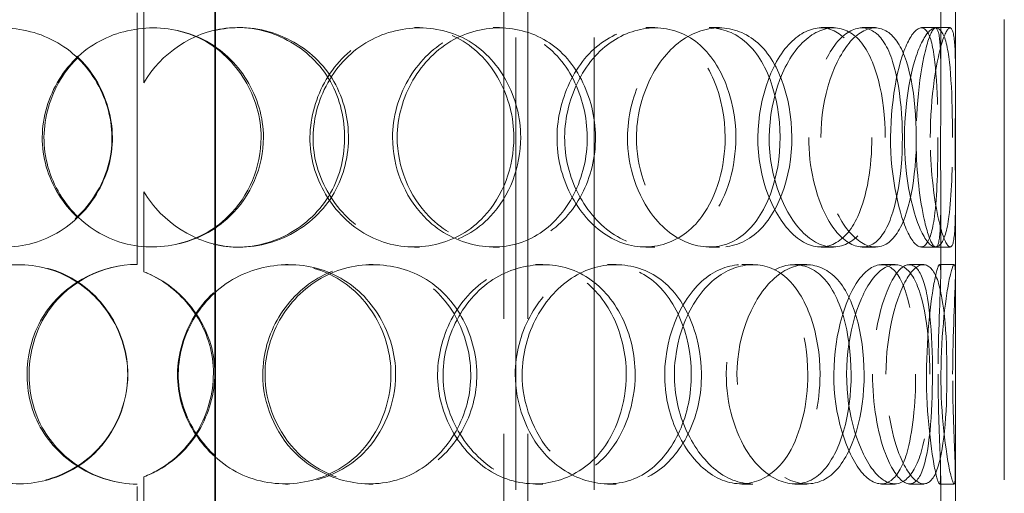
# Model space of a CAD drawing. Units: millimetres. Extents: x 9343 to 14686, y 11329 to 14990.
# Drawn here: x 11774 to 11976, y 13362 to 13459 of the extents above; entities that cross this region are included whole.
import ezdxf

# ---------------------------------------------------------------- set-up
doc = ezdxf.new("R2010")
doc.units = ezdxf.units.MM
doc.header["$LTSCALE"] = 44
doc.linetypes.add('DASHED', pattern=[0.2068, 0.1655, -0.0413])
doc.layers.add('Hidden (ISO)', color=1, linetype='DASHED', lineweight=18, true_color=0xff0000)
doc.layers.add('Visible (ISO)', color=7, linetype='Continuous', lineweight=35)

msp = doc.modelspace()

# ---------------------------------------------------------------- linework, layer by layer
at = {"layer": 'Hidden (ISO)', "ltscale": 12.725237}
for p, q in [((11875.98, 13246.9), (11875.98, 13946.9)), ((11891.98, 13246.9), (11891.98, 13946.9))]:
    msp.add_line(p, q, dxfattribs=at)
at = {"layer": 'Hidden (ISO)', "ltscale": 12.952473}
for p, q in [((11965.92, 13246.9), (11965.92, 13846.9)), ((11975.92, 13246.9), (11975.92, 13846.9)), ((11873.52, 13279.9), (11873.52, 13579.9)), ((11878.42, 13279.9), (11878.42, 13579.9))]:
    msp.add_line(p, q, dxfattribs=at)
at = {"layer": 'Hidden (ISO)', "ltscale": 2.222008}
for p, q in [((11799.85, 13462.4), (11799.85, 13446.06)), ((11799.88, 13446.06), (11799.88, 13462.4)), ((11799.85, 13423.73), (11799.85, 13407.39)), ((11799.88, 13407.39), (11799.88, 13423.73)), ((11799.85, 13365.4), (11799.85, 13349.06)), ((11799.88, 13349.06), (11799.88, 13365.4))]:
    msp.add_line(p, q, dxfattribs=at)
at = {"layer": 'Hidden (ISO)', "ltscale": 2.09499}
for p, q in [((11962.92, 13447.31), (11962.92, 13462.71)), ((11965.92, 13447.31), (11965.92, 13462.71)), ((11962.92, 13407.08), (11962.92, 13422.49)), ((11965.92, 13407.08), (11965.92, 13422.49)), ((11962.92, 13350.31), (11962.92, 13365.71)), ((11965.92, 13350.31), (11965.92, 13365.71))]:
    msp.add_line(p, q, dxfattribs=at)
at = {"layer": 'Hidden (ISO)', "ltscale": 7.071066}
for p, q in [((11798.52, 13408.9), (11798.52, 13460.9)), ((11798.52, 13311.9), (11798.52, 13363.9))]:
    msp.add_line(p, q, dxfattribs=at)
at = {"layer": 'Hidden (ISO)', "ltscale": 0.407852}
for p, q in [((11819.16, 13457.4), (11819.53, 13457.4)), ((11855.22, 13457.4), (11856.25, 13457.4)), ((11871.33, 13457.4), (11872.66, 13457.4)), ((11902.54, 13457.4), (11904.44, 13457.4)), ((11915.51, 13457.4), (11917.65, 13457.4)), ((11938.43, 13457.4), (11940.99, 13457.4)), ((11946.83, 13457.4), (11949.54, 13457.4)), ((11958.96, 13457.4), (11961.89, 13457.4)), ((11799.88, 13446.06), (11799.85, 13446.06)), ((11799.85, 13423.73), (11799.88, 13423.73)), ((11819.53, 13412.4), (11819.16, 13412.4)), ((11856.25, 13412.4), (11855.22, 13412.4)), ((11872.66, 13412.4), (11871.33, 13412.4)), ((11904.44, 13412.4), (11902.54, 13412.4)), ((11917.65, 13412.4), (11915.51, 13412.4)), ((11940.99, 13412.4), (11938.43, 13412.4)), ((11949.54, 13412.4), (11946.83, 13412.4)), ((11961.89, 13412.4), (11958.96, 13412.4)), ((11828.86, 13408.9), (11829.41, 13408.9)), ((11845.9, 13408.9), (11846.77, 13408.9)), ((11880, 13408.9), (11881.49, 13408.9)), ((11894.75, 13408.9), (11896.51, 13408.9)), ((11922.2, 13408.9), (11924.45, 13408.9)), ((11933.03, 13408.9), (11935.49, 13408.9)), ((11950.8, 13408.9), (11953.58, 13408.9)), ((11956.53, 13408.9), (11959.42, 13408.9)), ((11962.68, 13408.9), (11965.68, 13408.9)), ((11799.88, 13407.39), (11799.85, 13407.39)), ((11799.85, 13365.4), (11799.88, 13365.4)), ((11829.41, 13363.9), (11828.86, 13363.9)), ((11846.77, 13363.9), (11845.9, 13363.9)), ((11881.49, 13363.9), (11880, 13363.9)), ((11896.51, 13363.9), (11894.75, 13363.9)), ((11924.45, 13363.9), (11922.2, 13363.9)), ((11935.49, 13363.9), (11933.03, 13363.9)), ((11953.58, 13363.9), (11950.8, 13363.9)), ((11959.42, 13363.9), (11956.53, 13363.9)), ((11965.68, 13363.9), (11962.68, 13363.9))]:
    msp.add_line(p, q, dxfattribs=at)
at = {"layer": 'Hidden (ISO)', "ltscale": 0.404899}
for p, q in [((11961.89, 13457.4), (11964.85, 13457.4)), ((11964.85, 13412.4), (11961.89, 13412.4))]:
    msp.add_line(p, q, dxfattribs=at)
at = {"layer": 'Hidden (ISO)', "ltscale": 0.013498}
for start, end in [(90, 90.2546), (269.7454, 270)]:
    msp.add_arc((11798.52, 13386.4), 22.5, start, end, dxfattribs=at)
at = {"layer": 'Hidden (ISO)', "ltscale": 12.240653}
for points in [[(11748.7, 13434.9), (11748.7, 13428.86), (11751.15, 13422.87), (11755.39, 13418.68), (11761.22, 13412.93), (11770.43, 13410.92), (11778.26, 13413.69), (11786.02, 13416.43), (11792.03, 13423.73), (11793.14, 13431.87), (11794.27, 13440.08), (11790.37, 13448.77), (11783.5, 13453.46), (11776.83, 13458), (11767.71, 13458.6), (11760.66, 13454.94), (11753.44, 13451.2), (11748.7, 13443.14), (11748.7, 13434.9)], [(11824.32, 13434.9), (11824.32, 13428.86), (11821.78, 13422.87), (11817.41, 13418.68), (11811.42, 13412.93), (11802.04, 13410.92), (11794.15, 13413.69), (11786.33, 13416.43), (11780.37, 13423.73), (11779.26, 13431.87), (11778.14, 13440.08), (11782, 13448.77), (11788.89, 13453.46), (11795.57, 13458), (11804.81, 13458.6), (11812.01, 13454.94), (11819.4, 13451.2), (11824.32, 13443.14), (11824.32, 13434.9)], [(11876.96, 13434.9), (11876.96, 13428.86), (11874.7, 13422.87), (11870.74, 13418.68), (11865.3, 13412.93), (11856.61, 13410.92), (11849.09, 13413.69), (11841.64, 13416.43), (11835.77, 13423.73), (11834.68, 13431.87), (11833.58, 13440.08), (11837.41, 13448.77), (11844.05, 13453.46), (11850.49, 13458), (11859.19, 13458.6), (11865.81, 13454.94), (11872.6, 13451.2), (11876.96, 13443.14), (11876.96, 13434.9)], [(11851.69, 13434.9), (11851.69, 13428.86), (11854.15, 13422.87), (11858.25, 13418.68), (11863.89, 13412.93), (11872.47, 13410.92), (11879.37, 13413.69), (11886.22, 13416.43), (11891.18, 13423.73), (11892.1, 13431.87), (11893.03, 13440.08), (11889.87, 13448.77), (11883.94, 13453.46), (11878.19, 13458), (11869.95, 13458.6), (11863.29, 13454.94), (11856.45, 13451.2), (11851.69, 13443.14), (11851.69, 13434.9)], [(11920.99, 13434.9), (11920.99, 13428.86), (11919.26, 13422.87), (11916.14, 13418.68), (11911.84, 13412.93), (11904.8, 13410.92), (11898.47, 13413.69), (11892.2, 13416.43), (11887.07, 13423.73), (11886.12, 13431.87), (11885.16, 13440.08), (11888.54, 13448.77), (11894.2, 13453.46), (11899.69, 13458), (11906.91, 13458.6), (11912.21, 13454.94), (11917.65, 13451.2), (11920.99, 13443.14), (11920.99, 13434.9)], [(11900.65, 13434.9), (11900.65, 13428.86), (11902.72, 13422.87), (11906.08, 13418.68), (11910.7, 13412.93), (11917.56, 13410.92), (11922.84, 13413.69), (11928.07, 13416.43), (11931.65, 13423.73), (11932.33, 13431.87), (11933, 13440.08), (11930.76, 13448.77), (11926.3, 13453.46), (11921.98, 13458), (11915.57, 13458.6), (11910.18, 13454.94), (11904.66, 13451.2), (11900.65, 13443.14), (11900.65, 13434.9)], [(11951.56, 13434.9), (11951.56, 13428.86), (11950.55, 13422.87), (11948.61, 13418.68), (11945.94, 13412.93), (11941.31, 13410.92), (11936.87, 13413.69), (11932.47, 13416.43), (11928.64, 13423.73), (11927.93, 13431.87), (11927.22, 13440.08), (11929.78, 13448.77), (11933.84, 13453.46), (11937.78, 13458), (11942.72, 13458.6), (11946.13, 13454.94), (11949.62, 13451.2), (11951.56, 13443.14), (11951.56, 13434.9)], [(11938.39, 13434.9), (11938.39, 13428.86), (11939.84, 13422.87), (11942.1, 13418.68), (11945.2, 13412.93), (11949.57, 13410.92), (11952.65, 13413.69), (11955.7, 13416.43), (11957.51, 13423.73), (11957.85, 13431.87), (11958.2, 13440.08), (11957.12, 13448.77), (11954.63, 13453.46), (11952.21, 13458), (11948.32, 13458.6), (11944.81, 13454.94), (11941.21, 13451.2), (11938.39, 13443.14), (11938.39, 13434.9)], [(11965.32, 13434.9), (11965.32, 13428.86), (11965.14, 13422.87), (11964.59, 13418.68), (11963.84, 13412.93), (11962.14, 13410.92), (11960.07, 13413.69), (11958.02, 13416.43), (11955.91, 13423.73), (11955.53, 13431.87), (11955.14, 13440.08), (11956.6, 13448.77), (11958.61, 13453.46), (11960.57, 13458), (11962.69, 13458.6), (11963.83, 13454.94), (11964.99, 13451.2), (11965.32, 13443.14), (11965.32, 13434.9)], [(11960.77, 13434.9), (11960.77, 13428.86), (11961.44, 13422.87), (11962.34, 13418.68), (11963.58, 13412.93), (11965, 13410.92), (11965.53, 13413.69), (11966.06, 13416.43), (11965.9, 13423.73), (11965.88, 13431.87), (11965.86, 13440.08), (11966.06, 13448.77), (11965.81, 13453.46), (11965.56, 13458), (11964.63, 13458.6), (11963.37, 13454.94), (11962.08, 13451.2), (11960.77, 13443.14), (11960.77, 13434.9)], [(11796.55, 13386.4), (11796.55, 13380.36), (11793.97, 13374.37), (11789.58, 13370.18), (11783.56, 13364.43), (11774.21, 13362.42), (11766.47, 13365.19), (11758.8, 13367.93), (11753.04, 13375.23), (11751.96, 13383.37), (11750.88, 13391.58), (11754.59, 13400.27), (11761.32, 13404.96), (11767.84, 13409.5), (11776.97, 13410.1), (11784.17, 13406.44), (11791.56, 13402.7), (11796.55, 13394.64), (11796.55, 13386.4)], [(11851.37, 13386.4), (11851.37, 13380.36), (11848.94, 13374.37), (11844.72, 13370.18), (11838.92, 13364.43), (11829.76, 13362.42), (11821.94, 13365.19), (11814.2, 13367.93), (11808.21, 13375.23), (11807.09, 13383.37), (11805.97, 13391.58), (11809.86, 13400.27), (11816.72, 13404.96), (11823.37, 13409.5), (11832.47, 13410.1), (11839.48, 13406.44), (11846.67, 13402.7), (11851.37, 13394.64), (11851.37, 13386.4)], [(11824.65, 13386.4), (11824.65, 13380.36), (11827.21, 13374.37), (11831.51, 13370.18), (11837.42, 13364.43), (11846.52, 13362.42), (11853.96, 13365.19), (11861.34, 13367.93), (11866.79, 13375.23), (11867.81, 13383.37), (11868.83, 13391.58), (11865.33, 13400.27), (11858.9, 13404.96), (11852.66, 13409.5), (11843.85, 13410.1), (11836.81, 13406.44), (11829.6, 13402.7), (11824.65, 13394.64), (11824.65, 13386.4)], [(11900.38, 13386.4), (11900.38, 13380.36), (11898.36, 13374.37), (11894.77, 13370.18), (11889.84, 13364.43), (11881.86, 13362.42), (11874.84, 13365.19), (11867.88, 13367.93), (11862.3, 13375.23), (11861.27, 13383.37), (11860.22, 13391.58), (11863.88, 13400.27), (11870.11, 13404.96), (11876.16, 13409.5), (11884.24, 13410.1), (11890.28, 13406.44), (11896.48, 13402.7), (11900.38, 13394.64), (11900.38, 13386.4)], [(11877.26, 13386.4), (11877.26, 13380.36), (11879.56, 13374.37), (11883.34, 13370.18), (11888.54, 13364.43), (11896.36, 13362.42), (11902.54, 13365.19), (11908.67, 13367.93), (11913, 13375.23), (11913.81, 13383.37), (11914.62, 13391.58), (11911.88, 13400.27), (11906.62, 13404.96), (11901.51, 13409.5), (11894.08, 13410.1), (11887.97, 13406.44), (11881.71, 13402.7), (11877.26, 13394.64), (11877.26, 13386.4)], [(11938.21, 13386.4), (11938.21, 13380.36), (11936.82, 13374.37), (11934.25, 13370.18), (11930.72, 13364.43), (11924.8, 13362.42), (11919.34, 13365.19), (11913.93, 13367.93), (11909.39, 13375.23), (11908.55, 13383.37), (11907.7, 13391.58), (11910.71, 13400.27), (11915.64, 13404.96), (11920.42, 13409.5), (11926.58, 13410.1), (11931, 13406.44), (11935.53, 13402.7), (11938.21, 13394.64), (11938.21, 13386.4)], [(11921.22, 13386.4), (11921.22, 13380.36), (11923, 13374.37), (11925.85, 13370.18), (11929.77, 13364.43), (11935.46, 13362.42), (11939.7, 13365.19), (11943.9, 13367.93), (11946.63, 13375.23), (11947.14, 13383.37), (11947.66, 13391.58), (11945.98, 13400.27), (11942.45, 13404.96), (11939.04, 13409.5), (11933.82, 13410.1), (11929.31, 13406.44), (11924.68, 13402.7), (11921.22, 13394.64), (11921.22, 13386.4)], [(11960.68, 13386.4), (11960.68, 13380.36), (11960.08, 13374.37), (11958.82, 13370.18), (11957.08, 13364.43), (11953.87, 13362.42), (11950.57, 13365.19), (11947.3, 13367.93), (11944.29, 13375.23), (11943.74, 13383.37), (11943.18, 13391.58), (11945.22, 13400.27), (11948.3, 13404.96), (11951.28, 13409.5), (11954.86, 13410.1), (11957.17, 13406.44), (11959.53, 13402.7), (11960.68, 13394.64), (11960.68, 13386.4)], [(11951.7, 13386.4), (11951.7, 13380.36), (11952.77, 13374.37), (11954.37, 13370.18), (11956.57, 13364.43), (11959.51, 13362.42), (11961.34, 13365.19), (11963.16, 13367.93), (11963.99, 13375.23), (11964.16, 13383.37), (11964.32, 13391.58), (11963.87, 13400.27), (11962.48, 13404.96), (11961.13, 13409.5), (11958.69, 13410.1), (11956.27, 13406.44), (11953.79, 13402.7), (11951.7, 13394.64), (11951.7, 13386.4)], [(11965.35, 13386.4), (11965.35, 13380.36), (11965.6, 13374.37), (11965.78, 13370.18), (11966.02, 13364.43), (11965.88, 13362.42), (11965.1, 13365.19), (11964.34, 13367.93), (11963.19, 13375.23), (11962.98, 13383.37), (11962.77, 13391.58), (11963.61, 13400.27), (11964.5, 13404.96), (11965.37, 13409.5), (11965.97, 13410.1), (11965.91, 13406.44), (11965.85, 13402.7), (11965.35, 13394.64), (11965.35, 13386.4)]]:
    msp.add_open_spline(points, degree=3, knots=[-1, -1, -1, -1, -0.871892, -0.871892, -0.871892, -0.695895, -0.695895, -0.695895, -0.52149, -0.52149, -0.52149, -0.345631, -0.345631, -0.345631, -0.174983, -0.174983, -0.174983, 0, 0, 0, 0], dxfattribs=at)
at = {"layer": 'Hidden (ISO)', "ltscale": 12.130517}
for points in [[(11749.59, 13434.9), (11749.59, 13443.14), (11754.25, 13451.2), (11761.34, 13454.94), (11768.26, 13458.6), (11777.22, 13458), (11783.77, 13453.46), (11790.51, 13448.77), (11794.34, 13440.08), (11793.24, 13431.87), (11792.14, 13423.73), (11786.25, 13416.43), (11778.62, 13413.69), (11770.93, 13410.92), (11761.89, 13412.93), (11756.16, 13418.68), (11752, 13422.87), (11749.59, 13428.86), (11749.59, 13434.9)], [(11823.85, 13434.9), (11823.85, 13443.14), (11819.02, 13451.2), (11811.77, 13454.94), (11804.69, 13458.6), (11795.62, 13458), (11789.06, 13453.46), (11782.3, 13448.77), (11778.51, 13440.08), (11779.61, 13431.87), (11780.7, 13423.73), (11786.55, 13416.43), (11794.22, 13413.69), (11801.97, 13410.92), (11811.19, 13412.93), (11817.07, 13418.68), (11821.36, 13422.87), (11823.85, 13428.86), (11823.85, 13434.9)], [(11875.56, 13434.9), (11875.56, 13443.14), (11871.27, 13451.2), (11864.6, 13454.94), (11858.1, 13458.6), (11849.55, 13458), (11843.23, 13453.46), (11836.71, 13448.77), (11832.95, 13440.08), (11834.03, 13431.87), (11835.1, 13423.73), (11840.86, 13416.43), (11848.18, 13413.69), (11855.57, 13410.92), (11864.11, 13412.93), (11869.45, 13418.68), (11873.34, 13422.87), (11875.56, 13428.86), (11875.56, 13434.9)], [(11850.74, 13434.9), (11850.74, 13443.14), (11855.41, 13451.2), (11862.13, 13454.94), (11868.67, 13458.6), (11876.76, 13458), (11882.41, 13453.46), (11888.23, 13448.77), (11891.34, 13440.08), (11890.42, 13431.87), (11889.51, 13423.73), (11884.64, 13416.43), (11877.92, 13413.69), (11871.14, 13410.92), (11862.71, 13412.93), (11857.18, 13418.68), (11853.15, 13422.87), (11850.74, 13428.86), (11850.74, 13434.9)], [(11918.79, 13434.9), (11918.79, 13443.14), (11915.52, 13451.2), (11910.18, 13454.94), (11904.97, 13458.6), (11897.88, 13458), (11892.48, 13453.46), (11886.93, 13448.77), (11883.61, 13440.08), (11884.55, 13431.87), (11885.48, 13423.73), (11890.52, 13416.43), (11896.68, 13413.69), (11902.89, 13410.92), (11909.81, 13412.93), (11914.03, 13418.68), (11917.09, 13422.87), (11918.79, 13428.86), (11918.79, 13434.9)], [(11898.82, 13434.9), (11898.82, 13443.14), (11902.76, 13451.2), (11908.18, 13454.94), (11913.47, 13458.6), (11919.77, 13458), (11924.01, 13453.46), (11928.39, 13448.77), (11930.59, 13440.08), (11929.93, 13431.87), (11929.27, 13423.73), (11925.75, 13416.43), (11920.61, 13413.69), (11915.42, 13410.92), (11908.69, 13412.93), (11904.15, 13418.68), (11900.85, 13422.87), (11898.82, 13428.86), (11898.82, 13434.9)], [(11948.82, 13434.9), (11948.82, 13443.14), (11946.91, 13451.2), (11943.48, 13454.94), (11940.13, 13458.6), (11935.28, 13458), (11931.41, 13453.46), (11927.43, 13448.77), (11924.91, 13440.08), (11925.61, 13431.87), (11926.31, 13423.73), (11930.07, 13416.43), (11934.39, 13413.69), (11938.75, 13410.92), (11943.29, 13412.93), (11945.92, 13418.68), (11947.83, 13422.87), (11948.82, 13428.86), (11948.82, 13434.9)], [(11935.89, 13434.9), (11935.89, 13443.14), (11938.65, 13451.2), (11942.19, 13454.94), (11945.64, 13458.6), (11949.46, 13458), (11951.83, 13453.46), (11954.27, 13448.77), (11955.34, 13440.08), (11955, 13431.87), (11954.66, 13423.73), (11952.88, 13416.43), (11949.89, 13413.69), (11946.86, 13410.92), (11942.57, 13412.93), (11939.52, 13418.68), (11937.31, 13422.87), (11935.89, 13428.86), (11935.89, 13434.9)], [(11962.33, 13434.9), (11962.33, 13443.14), (11962.01, 13451.2), (11960.86, 13454.94), (11959.74, 13458.6), (11957.66, 13458), (11955.74, 13453.46), (11953.77, 13448.77), (11952.33, 13440.08), (11952.71, 13431.87), (11953.09, 13423.73), (11955.17, 13416.43), (11957.18, 13413.69), (11959.21, 13410.92), (11960.87, 13412.93), (11961.62, 13418.68), (11962.16, 13422.87), (11962.33, 13428.86), (11962.33, 13434.9)], [(11957.86, 13434.9), (11957.86, 13443.14), (11959.15, 13451.2), (11960.42, 13454.94), (11961.65, 13458.6), (11962.57, 13458), (11962.81, 13453.46), (11963.06, 13448.77), (11962.86, 13440.08), (11962.88, 13431.87), (11962.9, 13423.73), (11963.06, 13416.43), (11962.54, 13413.69), (11962.01, 13410.92), (11960.62, 13412.93), (11959.41, 13418.68), (11958.52, 13422.87), (11957.86, 13428.86), (11957.86, 13434.9)], [(11796.58, 13386.4), (11796.58, 13394.64), (11791.68, 13402.7), (11784.42, 13406.44), (11777.35, 13410.1), (11768.39, 13409.5), (11761.98, 13404.96), (11755.38, 13400.27), (11751.73, 13391.58), (11752.8, 13383.37), (11753.85, 13375.23), (11759.5, 13367.93), (11767.04, 13365.19), (11774.65, 13362.42), (11783.83, 13364.43), (11789.74, 13370.18), (11794.05, 13374.37), (11796.58, 13380.36), (11796.58, 13386.4)], [(11850.42, 13386.4), (11850.42, 13394.64), (11845.8, 13402.7), (11838.74, 13406.44), (11831.86, 13410.1), (11822.93, 13409.5), (11816.39, 13404.96), (11809.66, 13400.27), (11805.83, 13391.58), (11806.94, 13383.37), (11808.03, 13375.23), (11813.92, 13367.93), (11821.52, 13365.19), (11829.19, 13362.42), (11838.2, 13364.43), (11843.89, 13370.18), (11848.03, 13374.37), (11850.42, 13380.36), (11850.42, 13386.4)], [(11824.18, 13386.4), (11824.18, 13394.64), (11829.04, 13402.7), (11836.12, 13406.44), (11843.04, 13410.1), (11851.69, 13409.5), (11857.82, 13404.96), (11864.14, 13400.27), (11867.57, 13391.58), (11866.56, 13383.37), (11865.57, 13375.23), (11860.21, 13367.93), (11852.97, 13365.19), (11845.66, 13362.42), (11836.72, 13364.43), (11830.92, 13370.18), (11826.69, 13374.37), (11824.18, 13380.36), (11824.18, 13386.4)], [(11898.56, 13386.4), (11898.56, 13394.64), (11894.72, 13402.7), (11888.64, 13406.44), (11882.7, 13410.1), (11874.77, 13409.5), (11868.83, 13404.96), (11862.71, 13400.27), (11859.12, 13391.58), (11860.14, 13383.37), (11861.16, 13375.23), (11866.63, 13367.93), (11873.47, 13365.19), (11880.36, 13362.42), (11888.2, 13364.43), (11893.05, 13370.18), (11896.57, 13374.37), (11898.56, 13380.36), (11898.56, 13386.4)], [(11875.85, 13386.4), (11875.85, 13394.64), (11880.22, 13402.7), (11886.37, 13406.44), (11892.37, 13410.1), (11899.66, 13409.5), (11904.68, 13404.96), (11909.85, 13400.27), (11912.54, 13391.58), (11911.74, 13383.37), (11910.95, 13375.23), (11906.69, 13367.93), (11900.68, 13365.19), (11894.61, 13362.42), (11886.93, 13364.43), (11881.82, 13370.18), (11878.1, 13374.37), (11875.85, 13380.36), (11875.85, 13386.4)], [(11935.7, 13386.4), (11935.7, 13394.64), (11933.08, 13402.7), (11928.63, 13406.44), (11924.29, 13410.1), (11918.23, 13409.5), (11913.54, 13404.96), (11908.7, 13400.27), (11905.74, 13391.58), (11906.57, 13383.37), (11907.4, 13375.23), (11911.86, 13367.93), (11917.17, 13365.19), (11922.54, 13362.42), (11928.35, 13364.43), (11931.82, 13370.18), (11934.34, 13374.37), (11935.7, 13380.36), (11935.7, 13386.4)], [(11919.02, 13386.4), (11919.02, 13394.64), (11922.42, 13402.7), (11926.96, 13406.44), (11931.39, 13410.1), (11936.52, 13409.5), (11939.87, 13404.96), (11943.33, 13400.27), (11944.99, 13391.58), (11944.48, 13383.37), (11943.98, 13375.23), (11941.29, 13367.93), (11937.17, 13365.19), (11933, 13362.42), (11927.41, 13364.43), (11923.57, 13370.18), (11920.77, 13374.37), (11919.02, 13380.36), (11919.02, 13386.4)], [(11957.78, 13386.4), (11957.78, 13394.64), (11956.65, 13402.7), (11954.33, 13406.44), (11952.06, 13410.1), (11948.55, 13409.5), (11945.61, 13404.96), (11942.59, 13400.27), (11940.58, 13391.58), (11941.13, 13383.37), (11941.68, 13375.23), (11944.64, 13367.93), (11947.85, 13365.19), (11951.09, 13362.42), (11954.24, 13364.43), (11955.94, 13370.18), (11957.19, 13374.37), (11957.78, 13380.36), (11957.78, 13386.4)], [(11948.95, 13386.4), (11948.95, 13394.64), (11951.01, 13402.7), (11953.44, 13406.44), (11955.82, 13410.1), (11958.22, 13409.5), (11959.54, 13404.96), (11960.91, 13400.27), (11961.35, 13391.58), (11961.19, 13383.37), (11961.03, 13375.23), (11960.21, 13367.93), (11958.42, 13365.19), (11956.62, 13362.42), (11953.74, 13364.43), (11951.58, 13370.18), (11950.01, 13374.37), (11948.95, 13380.36), (11948.95, 13386.4)], [(11962.36, 13386.4), (11962.36, 13394.64), (11962.85, 13402.7), (11962.91, 13406.44), (11962.97, 13410.1), (11962.38, 13409.5), (11961.53, 13404.96), (11960.65, 13400.27), (11959.82, 13391.58), (11960.03, 13383.37), (11960.23, 13375.23), (11961.36, 13367.93), (11962.12, 13365.19), (11962.88, 13362.42), (11963.02, 13364.43), (11962.78, 13370.18), (11962.61, 13374.37), (11962.36, 13380.36), (11962.36, 13386.4)]]:
    msp.add_open_spline(points, degree=3, knots=[0, 0, 0, 0, 0.174983, 0.174983, 0.174983, 0.345631, 0.345631, 0.345631, 0.52149, 0.52149, 0.52149, 0.695895, 0.695895, 0.695895, 0.871892, 0.871892, 0.871892, 1, 1, 1, 1], dxfattribs=at)
at = {"layer": 'Hidden (ISO)', "ltscale": 13.486898}
msp.add_open_spline([(11799.85, 13446.06), (11803.36, 13452.1), (11809.74, 13456.44), (11816.62, 13457.25), (11824.83, 13458.21), (11833.31, 13454.05), (11837.65, 13446.97), (11841.89, 13440.04), (11842.05, 13430.63), (11838.07, 13423.54), (11833.98, 13416.28), (11825.64, 13411.8), (11817.39, 13412.47), (11810.24, 13413.05), (11803.5, 13417.48), (11799.85, 13423.73)], degree=3, knots=[0.0270459, 0.0270459, 0.0270459, 0.0270459, 0.1959889, 0.1959889, 0.1959889, 0.3978602, 0.3978602, 0.3978602, 0.5954244, 0.5954244, 0.5954244, 0.7977122, 0.7977122, 0.7977122, 0.9729541, 0.9729541, 0.9729541, 0.9729541], dxfattribs=at)
at = {"layer": 'Hidden (ISO)', "ltscale": 13.629704}
msp.add_open_spline([(11799.88, 13423.73), (11803.59, 13417.48), (11810.45, 13413.05), (11817.73, 13412.47), (11826.14, 13411.8), (11834.63, 13416.28), (11838.79, 13423.54), (11842.85, 13430.63), (11842.68, 13440.04), (11838.36, 13446.97), (11833.95, 13454.05), (11825.31, 13458.21), (11816.95, 13457.25), (11809.95, 13456.44), (11803.45, 13452.1), (11799.88, 13446.06)], degree=3, knots=[-0.9729541, -0.9729541, -0.9729541, -0.9729541, -0.7977122, -0.7977122, -0.7977122, -0.5954244, -0.5954244, -0.5954244, -0.3978602, -0.3978602, -0.3978602, -0.1959889, -0.1959889, -0.1959889, -0.0270459, -0.0270459, -0.0270459, -0.0270459], dxfattribs=at)
at = {"layer": 'Hidden (ISO)', "ltscale": 12.206654}
msp.add_open_spline([(11798.42, 13408.9), (11791.45, 13408.87), (11784.58, 13405.45), (11780.42, 13399.93), (11775.38, 13393.27), (11774.53, 13383.72), (11778.29, 13376.27), (11782.01, 13368.91), (11790.1, 13363.93), (11798.42, 13363.9)], degree=3, knots=[-1, -1, -1, -1, -0.706024, -0.706024, -0.706024, -0.350951, -0.350951, -0.350951, 0, 0, 0, 0], dxfattribs=at)
at = {"layer": 'Hidden (ISO)', "ltscale": 12.097233}
msp.add_open_spline([(11798.42, 13363.9), (11790.25, 13363.93), (11782.31, 13368.91), (11778.65, 13376.27), (11774.96, 13383.72), (11775.8, 13393.27), (11780.74, 13399.93), (11784.83, 13405.45), (11791.57, 13408.87), (11798.42, 13408.9)], degree=3, knots=[0, 0, 0, 0, 0.350951, 0.350951, 0.350951, 0.706024, 0.706024, 0.706024, 1, 1, 1, 1], dxfattribs=at)
at = {"layer": 'Hidden (ISO)', "ltscale": 7.32488}
msp.add_open_spline([(11799.85, 13407.39), (11806.93, 13404.6), (11812.41, 13397.95), (11813.76, 13390.38), (11815.19, 13382.29), (11811.84, 13373.52), (11805.38, 13368.53), (11803.7, 13367.23), (11801.83, 13366.17), (11799.85, 13365.4)], degree=3, knots=[0.0268083, 0.0268083, 0.0268083, 0.0268083, 0.4299522, 0.4299522, 0.4299522, 0.8610225, 0.8610225, 0.8610225, 0.9731917, 0.9731917, 0.9731917, 0.9731917], dxfattribs=at)
at = {"layer": 'Hidden (ISO)', "ltscale": 7.372592}
msp.add_open_spline([(11799.88, 13365.4), (11801.89, 13366.17), (11803.79, 13367.23), (11805.51, 13368.53), (11812.09, 13373.52), (11815.5, 13382.29), (11814.04, 13390.38), (11812.67, 13397.95), (11807.08, 13404.6), (11799.88, 13407.39)], degree=3, knots=[-0.9731917, -0.9731917, -0.9731917, -0.9731917, -0.8610225, -0.8610225, -0.8610225, -0.4299522, -0.4299522, -0.4299522, -0.0268083, -0.0268083, -0.0268083, -0.0268083], dxfattribs=at)
at = {"layer": 'Visible (ISO)'}
for p, q in [((11814.42, 12774.9), (11814.42, 14144.9)), ((11814.42, 14144.9), (11814.42, 12774.9))]:
    msp.add_line(p, q, dxfattribs=at)

doc.saveas('drawing.dxf')
